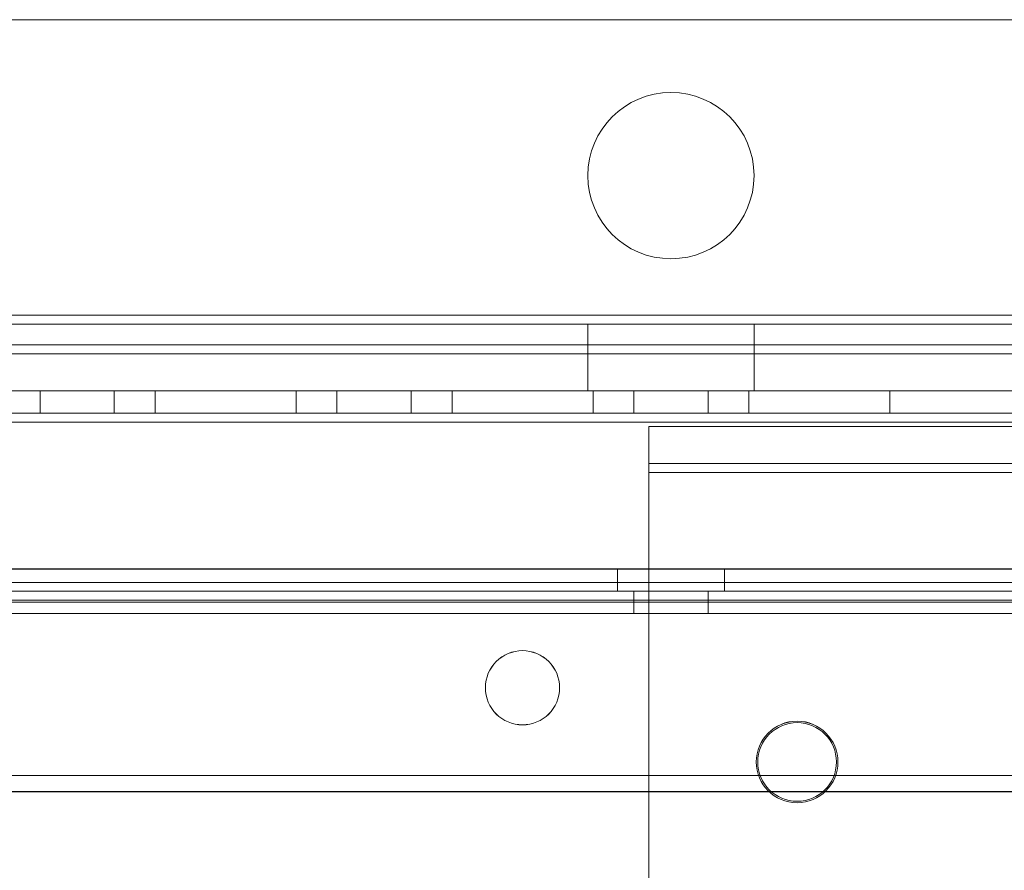
# Model space of a CAD drawing. Units: millimetres. Extents: x -3786 to 4614, y -3385 to 2555.
# Drawn here: x -126 to -59, y -1579 to -1522 of the extents above; entities that cross this region are included whole.
import ezdxf

# ---------------------------------------------------------------- set-up
doc = ezdxf.new("R2010")
doc.units = ezdxf.units.MM
doc.header["$LTSCALE"] = 5
doc.header["$PDSIZE"] = -1
doc.layers.add('Dimensions', color=7, linetype='Continuous')
doc.styles.get("Standard").update_dxf_attribs({"font": 'romans.shx', "width": 0.8})
doc.dimstyles.new('SLDDIMSTYLE2', dxfattribs={"dimscale": 10, "dimtxt": 2.5, "dimasz": 3.302, "dimexe": 1, "dimexo": 1, "dimgap": 0.926042, "dimtad": 1, "dimdec": 0, "dimrnd": 1e-09, "dimzin": 12, "dimdsep": 46, "dimtxsty": 'Standard', "dimcen": 2, "dimadec": 0, "dimazin": 3, "dimtfac": 1, "dimtdec": 0, "dimtmove": 0, "dimatfit": 0, "dimfxl": 1, "dimfrac": 2, "dimtolj": 1, "dimtzin": 12, "dimarcsym": 0})

# ---------------------------------------------------------------- blocks, each defined once
blk = doc.blocks.new('*D11')
at = {"layer": 'Defpoints', "color": 0, "transparency": 16777216}
for p in [(-531.879, -1547.044), (-31.879, -1547.048), (-31.879, -1992.953)]:
    blk.add_point(p, dxfattribs=at)
at = {"layer": 'Dimensions', "color": 0, "lineweight": -2, "transparency": 16777216}
for p, q in [((-531.879, -1567.044), (-531.879, -2012.953)), ((-31.879, -1567.048), (-31.879, -2012.953)), ((-465.839, -1992.953), (-97.919, -1992.953))]:
    blk.add_line(p, q, dxfattribs=at)
at = {"layer": 'Dimensions', "color": 0, "transparency": 16777216}
for points in [[(-465.839, -1981.946), (-465.839, -2003.96), (-531.879, -1992.953)], [(-97.919, -1981.946), (-97.919, -2003.96), (-31.879, -1992.953)]]:
    blk.add_solid(points, dxfattribs=at)
at = {"layer": 'Dimensions', "color": 0, "transparency": 16777216, "insert": (-281.879, -1949.432), "char_height": 50, "attachment_point": 5}
blk.add_mtext('\\A1;500', dxfattribs=at)

msp = doc.modelspace()

# ---------------------------------------------------------------- linework, layer by layer
at = {"color": 7, "linetype": 'Continuous', "lineweight": 18}
for p, q in [((-6.879, -1522.048), (-556.879, -1522.044)), ((-6.879, -1522.048), (-556.879, -1522.044)), ((-87.479, -1532.548), (-87.479, -1532.548)), ((-76.279, -1532.548), (-76.279, -1532.548)), ((-10.479, -1541.948), (-553.279, -1541.944)), ((-10.479, -1541.948), (-553.279, -1541.944)), ((-556.879, -1542.544), (-6.879, -1542.548)), ((-10.479, -1542.548), (-553.279, -1542.544)), ((-87.479, -1542.548), (-87.479, -1544.548)), ((-76.279, -1544.548), (-76.279, -1542.548)), ((18.121, -1543.948), (-581.879, -1543.944)), ((18.121, -1543.948), (-581.879, -1543.944)), ((18.121, -1544.548), (-581.879, -1544.544)), ((-6.879, -1544.548), (-556.879, -1544.544)), ((-556.879, -1544.544), (-6.879, -1544.548)), ((-10.479, -1544.548), (-553.279, -1544.544)), ((-87.479, -1544.548), (-87.479, -1547.048)), ((-76.279, -1547.048), (-76.279, -1544.548)), ((18.121, -1547.048), (-581.879, -1547.044)), ((-6.879, -1547.048), (-556.879, -1547.044)), ((-28.379, -1547.05), (-535.379, -1547.044)), ((-28.379, -1547.05), (-535.379, -1547.045)), ((-535.379, -1547.051), (-28.379, -1547.051)), ((-124.379, -1547.049), (-124.379, -1548.549)), ((-124.379, -1547.051), (-124.379, -1548.551)), ((-124.379, -1547.051), (-119.399, -1547.051)), ((-119.379, -1548.549), (-119.379, -1547.049)), ((-119.379, -1548.551), (-119.379, -1547.051)), ((-107.129, -1547.049), (-116.629, -1547.049)), ((-116.629, -1548.549), (-116.629, -1547.049)), ((-116.629, -1547.049), (-116.629, -1547.049)), ((-116.629, -1548.549), (-116.629, -1547.049)), ((-116.629, -1547.049), (-107.129, -1547.049)), ((-116.629, -1548.551), (-116.629, -1547.051)), ((-116.629, -1547.051), (-107.129, -1547.051)), ((-107.129, -1548.549), (-107.129, -1547.049)), ((-107.129, -1547.049), (-107.129, -1547.049)), ((-107.129, -1548.549), (-107.129, -1547.049)), ((-107.129, -1548.551), (-107.129, -1547.051)), ((-104.379, -1547.049), (-104.379, -1548.549)), ((-104.379, -1547.051), (-104.379, -1548.551)), ((-104.379, -1547.051), (-99.399, -1547.051)), ((-99.379, -1548.549), (-99.379, -1547.049)), ((-99.379, -1548.551), (-99.379, -1547.051)), ((-96.629, -1548.549), (-96.629, -1547.049)), ((-96.629, -1548.549), (-96.629, -1547.049)), ((-96.629, -1547.049), (-87.129, -1547.049)), ((-87.129, -1547.05), (-96.629, -1547.049)), ((-96.629, -1547.049), (-96.629, -1547.049)), ((-96.629, -1548.551), (-96.629, -1547.051)), ((-96.629, -1547.051), (-87.129, -1547.051)), ((-87.129, -1548.549), (-87.129, -1547.049)), ((-87.129, -1548.549), (-87.129, -1547.05)), ((-87.129, -1547.049), (-87.129, -1547.05)), ((-87.129, -1548.551), (-87.129, -1547.051)), ((-84.379, -1547.05), (-84.379, -1548.549)), ((-84.379, -1547.051), (-84.379, -1548.551)), ((-84.379, -1547.051), (-79.399, -1547.051)), ((-79.379, -1548.55), (-79.379, -1547.05)), ((-79.379, -1548.551), (-79.379, -1547.051)), ((-67.129, -1547.05), (-76.629, -1547.05)), ((-76.629, -1548.55), (-76.629, -1547.05)), ((-76.629, -1547.05), (-76.629, -1547.05)), ((-76.629, -1548.55), (-76.629, -1547.05)), ((-76.629, -1547.05), (-67.129, -1547.05)), ((-76.629, -1548.551), (-76.629, -1547.051)), ((-67.129, -1547.051), (-76.629, -1547.051)), ((-67.129, -1548.55), (-67.129, -1547.05)), ((-67.129, -1548.55), (-67.129, -1547.05)), ((-67.129, -1547.05), (-67.129, -1547.05)), ((-67.129, -1548.551), (-67.129, -1547.051)), ((-535.379, -1548.544), (-28.379, -1548.55)), ((-535.379, -1548.545), (-28.379, -1548.55)), ((-28.379, -1548.551), (-535.379, -1548.551)), ((-124.374, -1548.551), (-119.384, -1548.551)), ((-107.129, -1548.549), (-116.629, -1548.549)), ((-116.629, -1548.549), (-116.629, -1548.549)), ((-116.629, -1548.549), (-107.129, -1548.549)), ((-116.629, -1548.551), (-107.129, -1548.551)), ((-107.129, -1548.549), (-107.129, -1548.549)), ((-104.374, -1548.551), (-99.384, -1548.551)), ((-87.129, -1548.549), (-96.629, -1548.549)), ((-96.629, -1548.549), (-96.629, -1548.549)), ((-96.629, -1548.549), (-87.129, -1548.549)), ((-96.629, -1548.551), (-87.129, -1548.551)), ((-87.129, -1548.549), (-87.129, -1548.549)), ((-84.374, -1548.551), (-79.384, -1548.551)), ((-67.129, -1548.55), (-76.629, -1548.55)), ((-76.629, -1548.55), (-76.629, -1548.55)), ((-76.629, -1548.55), (-67.129, -1548.55)), ((-76.629, -1548.551), (-67.129, -1548.551)), ((-67.129, -1548.55), (-67.129, -1548.55)), ((-535.379, -1549.144), (-28.379, -1549.15)), ((-28.379, -1549.15), (-535.379, -1549.144)), ((-28.379, -1549.15), (-535.379, -1549.145)), ((-28.379, -1549.15), (-535.379, -1549.145)), ((-28.379, -1549.151), (-535.379, -1549.151)), ((-35.879, -1549.451), (-83.379, -1549.45)), ((-83.379, -1551.95), (-83.379, -1549.45)), ((-83.379, -1549.45), (-83.379, -1552.55)), ((-83.379, -1549.45), (-35.879, -1549.45)), ((-83.379, -1551.95), (-83.379, -1549.45)), ((-83.379, -1549.45), (-35.879, -1549.45)), ((-83.379, -1549.45), (-83.379, -1549.45)), ((-83.379, -1551.95), (-83.379, -1549.45)), ((-83.379, -1552.55), (-83.379, -1549.45)), ((-35.879, -1551.951), (-83.379, -1551.95)), ((-83.379, -1551.95), (-83.379, -1552.55)), ((-83.379, -1551.95), (-35.879, -1551.95)), ((-83.379, -1551.95), (-83.379, -1551.95)), ((-83.379, -1551.95), (-35.879, -1551.95)), ((-83.379, -1552.55), (-83.379, -1551.95)), ((-83.379, -1552.55), (-83.379, -1591.55)), ((-83.379, -1552.55), (-35.879, -1552.551)), ((-83.379, -1552.55), (-83.379, -1591.55)), ((-35.879, -1552.55), (-83.379, -1552.55)), ((-83.379, -1552.55), (-35.879, -1552.55)), ((-83.379, -1552.55), (-83.379, -1591.55)), ((-83.379, -1552.55), (-83.379, -1552.55)), ((-9.879, -1559.05), (-553.879, -1559.044)), ((-553.879, -1559.051), (-9.879, -1559.051)), ((-28.379, -1559.052), (-538.379, -1559.048)), ((-536.879, -1559.043), (-26.879, -1559.049)), ((-26.879, -1559.051), (-536.879, -1559.051)), ((-85.479, -1559.049), (-85.479, -1560.549)), ((-85.479, -1559.051), (-85.479, -1560.551)), ((-85.479, -1559.051), (-78.3, -1559.051)), ((-78.279, -1560.549), (-78.279, -1559.049)), ((-78.279, -1560.551), (-78.279, -1559.051)), ((-28.379, -1559.95), (-535.379, -1559.944)), ((-535.379, -1559.944), (-28.379, -1559.95)), ((-535.379, -1559.951), (-28.379, -1559.951)), ((-9.879, -1560.55), (-553.879, -1560.544)), ((-553.879, -1560.551), (-9.879, -1560.551)), ((-28.379, -1560.552), (-538.379, -1560.548)), ((-536.879, -1560.543), (-26.879, -1560.549)), ((-26.879, -1560.551), (-536.879, -1560.551)), ((-28.379, -1560.55), (-535.379, -1560.544)), ((-28.379, -1560.55), (-535.379, -1560.544)), ((-535.379, -1560.551), (-28.379, -1560.551)), ((-78.279, -1560.551), (-85.458, -1560.551)), ((-84.379, -1560.549), (-84.379, -1562.049)), ((-84.379, -1560.551), (-84.379, -1562.051)), ((-84.374, -1560.551), (-79.384, -1560.551)), ((-79.379, -1562.049), (-79.379, -1560.549)), ((-79.379, -1562.051), (-79.379, -1560.551)), ((-28.379, -1561.288), (-538.379, -1561.284)), ((-26.879, -1561.149), (-536.879, -1561.143)), ((-26.879, -1561.149), (-536.879, -1561.143)), ((-536.879, -1561.151), (-26.879, -1561.151)), ((-535.379, -1562.044), (-28.379, -1562.05)), ((-28.379, -1562.05), (-535.379, -1562.044)), ((-28.379, -1562.051), (-535.379, -1562.051)), ((-84.374, -1562.051), (-79.384, -1562.051)), ((-94.379, -1567.049), (-94.379, -1567.049)), ((-89.379, -1567.05), (-89.379, -1567.05)), ((-76.129, -1572.05), (-76.129, -1572.05)), ((-76.029, -1572.05), (-76.029, -1572.05)), ((-70.729, -1572.05), (-70.729, -1572.05)), ((-70.629, -1572.05), (-70.629, -1572.05)), ((-538.379, -1572.949), (-28.379, -1572.953)), ((-26.879, -1574.049), (-536.879, -1574.043)), ((-26.879, -1574.049), (-536.879, -1574.043)), ((-536.879, -1574.051), (-26.879, -1574.051))]:
    msp.add_line(p, q, dxfattribs=at)
at = {"color": 7, "linetype": 'Continuous', "lineweight": 18, "flags": 128}
for points in [[(-87.479, -1542.548), (-87.303, -1542.548), (-86.786, -1542.548), (-85.961, -1542.548), (-84.88, -1542.548), (-83.61, -1542.548), (-82.231, -1542.548), (-80.83, -1542.548), (-79.495, -1542.548), (-78.31, -1542.548), (-77.349, -1542.548), (-76.672, -1542.548), (-76.323, -1542.548), (-76.323, -1542.548), (-76.672, -1542.548), (-77.349, -1542.548), (-78.31, -1542.548), (-79.495, -1542.548), (-80.83, -1542.548), (-82.231, -1542.548), (-83.61, -1542.548), (-84.88, -1542.548), (-85.961, -1542.548), (-86.786, -1542.548), (-87.303, -1542.548), (-87.479, -1542.548)], [(-81.879, -1544.548), (-80.85, -1544.548), (-79.856, -1544.548), (-78.931, -1544.548), (-78.106, -1544.548), (-77.41, -1544.548), (-76.866, -1544.548), (-76.493, -1544.548), (-76.303, -1544.548), (-76.303, -1544.548), (-76.493, -1544.548), (-76.866, -1544.548), (-77.41, -1544.548), (-78.106, -1544.548), (-78.931, -1544.548), (-79.856, -1544.548), (-80.85, -1544.548), (-81.879, -1544.548), (-82.908, -1544.548), (-83.902, -1544.548), (-84.827, -1544.548), (-85.652, -1544.548), (-86.348, -1544.548), (-86.892, -1544.548), (-87.265, -1544.548), (-87.455, -1544.548), (-87.455, -1544.548), (-87.265, -1544.548), (-86.892, -1544.548), (-86.348, -1544.548), (-85.652, -1544.548), (-84.827, -1544.548), (-83.902, -1544.548), (-82.908, -1544.548), (-81.879, -1544.548)], [(-76.279, -1544.548), (-76.455, -1544.548), (-76.972, -1544.548), (-77.797, -1544.548), (-78.878, -1544.548), (-80.149, -1544.548), (-81.527, -1544.548), (-82.928, -1544.548), (-84.263, -1544.548), (-85.449, -1544.548), (-86.41, -1544.548), (-87.086, -1544.548), (-87.435, -1544.548), (-87.435, -1544.548), (-87.086, -1544.548), (-86.41, -1544.548), (-85.449, -1544.548), (-84.263, -1544.548), (-82.928, -1544.548), (-81.527, -1544.548), (-80.149, -1544.548), (-78.878, -1544.548), (-77.797, -1544.548), (-76.972, -1544.548), (-76.455, -1544.548), (-76.279, -1544.548)], [(-119.379, -1547.049), (-119.457, -1547.049), (-119.688, -1547.049), (-120.056, -1547.049), (-120.539, -1547.049), (-121.106, -1547.049), (-121.722, -1547.049), (-122.347, -1547.049), (-122.943, -1547.049), (-123.472, -1547.049), (-123.901, -1547.049), (-124.203, -1547.049), (-124.359, -1547.049), (-124.359, -1547.049), (-124.203, -1547.049), (-123.901, -1547.049), (-123.472, -1547.049), (-122.943, -1547.049), (-122.347, -1547.049), (-121.722, -1547.049), (-121.106, -1547.049), (-120.539, -1547.049), (-120.056, -1547.049), (-119.688, -1547.049), (-119.457, -1547.049), (-119.379, -1547.049)], [(-99.379, -1547.049), (-99.457, -1547.049), (-99.688, -1547.049), (-100.056, -1547.049), (-100.539, -1547.049), (-101.106, -1547.049), (-101.722, -1547.049), (-102.347, -1547.049), (-102.943, -1547.049), (-103.472, -1547.049), (-103.901, -1547.049), (-104.203, -1547.049), (-104.359, -1547.049), (-104.359, -1547.049), (-104.203, -1547.049), (-103.901, -1547.049), (-103.472, -1547.049), (-102.943, -1547.049), (-102.347, -1547.049), (-101.722, -1547.049), (-101.106, -1547.049), (-100.539, -1547.049), (-100.056, -1547.049), (-99.688, -1547.049), (-99.457, -1547.049), (-99.379, -1547.049)], [(-76.279, -1547.048), (-76.374, -1547.048), (-76.657, -1547.048), (-77.118, -1547.048), (-77.741, -1547.048), (-78.504, -1547.048), (-79.383, -1547.048), (-80.347, -1547.048), (-81.362, -1547.048), (-82.396, -1547.048), (-83.412, -1547.048), (-84.375, -1547.048), (-85.254, -1547.048), (-86.018, -1547.048), (-86.64, -1547.048), (-87.101, -1547.048), (-87.384, -1547.048), (-87.479, -1547.048), (-87.384, -1547.048), (-87.101, -1547.048), (-86.64, -1547.048), (-86.018, -1547.048), (-85.254, -1547.048), (-84.375, -1547.048), (-83.412, -1547.048), (-82.396, -1547.048), (-81.362, -1547.048), (-80.347, -1547.048), (-79.383, -1547.048), (-78.504, -1547.048), (-77.741, -1547.048), (-77.118, -1547.048), (-76.657, -1547.048), (-76.374, -1547.048), (-76.279, -1547.048)], [(-79.379, -1547.05), (-79.457, -1547.05), (-79.688, -1547.05), (-80.056, -1547.05), (-80.539, -1547.05), (-81.106, -1547.05), (-81.722, -1547.05), (-82.347, -1547.05), (-82.943, -1547.05), (-83.472, -1547.05), (-83.901, -1547.05), (-84.203, -1547.05), (-84.359, -1547.05), (-84.359, -1547.05), (-84.203, -1547.05), (-83.901, -1547.05), (-83.472, -1547.05), (-82.943, -1547.05), (-82.347, -1547.05), (-81.722, -1547.05), (-81.106, -1547.05), (-80.539, -1547.05), (-80.056, -1547.05), (-79.688, -1547.05), (-79.457, -1547.05), (-79.379, -1547.05)], [(-121.879, -1548.549), (-122.501, -1548.549), (-123.083, -1548.549), (-123.59, -1548.549), (-123.99, -1548.549), (-124.256, -1548.549), (-124.374, -1548.549), (-124.335, -1548.549), (-124.141, -1548.549), (-123.805, -1548.549), (-123.348, -1548.549), (-122.799, -1548.549), (-122.192, -1548.549), (-121.566, -1548.549), (-120.959, -1548.549), (-120.409, -1548.549), (-119.953, -1548.549), (-119.617, -1548.549), (-119.423, -1548.549), (-119.384, -1548.549), (-119.501, -1548.549), (-119.768, -1548.549), (-120.167, -1548.549), (-120.674, -1548.549), (-121.257, -1548.549), (-121.879, -1548.549)], [(-101.879, -1548.549), (-102.501, -1548.549), (-103.083, -1548.549), (-103.59, -1548.549), (-103.99, -1548.549), (-104.256, -1548.549), (-104.374, -1548.549), (-104.335, -1548.549), (-104.141, -1548.549), (-103.805, -1548.549), (-103.348, -1548.549), (-102.799, -1548.549), (-102.192, -1548.549), (-101.566, -1548.549), (-100.959, -1548.549), (-100.409, -1548.549), (-99.953, -1548.549), (-99.617, -1548.549), (-99.423, -1548.549), (-99.384, -1548.549), (-99.501, -1548.549), (-99.768, -1548.549), (-100.167, -1548.549), (-100.674, -1548.549), (-101.257, -1548.549), (-101.879, -1548.549)], [(-81.879, -1548.55), (-82.501, -1548.55), (-83.083, -1548.55), (-83.59, -1548.55), (-83.99, -1548.55), (-84.256, -1548.549), (-84.374, -1548.549), (-84.335, -1548.549), (-84.141, -1548.549), (-83.805, -1548.549), (-83.348, -1548.549), (-82.799, -1548.549), (-82.192, -1548.549), (-81.566, -1548.55), (-80.959, -1548.55), (-80.409, -1548.55), (-79.953, -1548.55), (-79.617, -1548.55), (-79.423, -1548.55), (-79.384, -1548.55), (-79.501, -1548.55), (-79.768, -1548.55), (-80.167, -1548.55), (-80.674, -1548.55), (-81.257, -1548.55), (-81.879, -1548.55)], [(-78.279, -1559.049), (-78.363, -1559.049), (-78.612, -1559.049), (-79.013, -1559.049), (-79.548, -1559.049), (-80.193, -1559.049), (-80.916, -1559.049), (-81.684, -1559.049), (-82.461, -1559.049), (-83.211, -1559.049), (-83.899, -1559.049), (-84.493, -1559.049), (-84.964, -1559.049), (-85.291, -1559.049), (-85.458, -1559.049), (-85.458, -1559.049), (-85.291, -1559.049), (-84.964, -1559.049), (-84.493, -1559.049), (-83.899, -1559.049), (-83.211, -1559.049), (-82.461, -1559.049), (-81.684, -1559.049), (-80.916, -1559.049), (-80.193, -1559.049), (-79.548, -1559.049), (-79.013, -1559.049), (-78.612, -1559.049), (-78.363, -1559.049), (-78.279, -1559.049)], [(-85.479, -1560.549), (-85.395, -1560.549), (-85.146, -1560.549), (-84.745, -1560.549), (-84.21, -1560.549), (-83.565, -1560.549), (-82.842, -1560.549), (-82.074, -1560.549), (-81.297, -1560.549), (-80.546, -1560.549), (-79.859, -1560.549), (-79.265, -1560.549), (-78.794, -1560.549), (-78.467, -1560.549), (-78.3, -1560.549), (-78.3, -1560.549), (-78.467, -1560.549), (-78.794, -1560.549), (-79.265, -1560.549), (-79.859, -1560.549), (-80.546, -1560.549), (-81.297, -1560.549), (-82.074, -1560.549), (-82.842, -1560.549), (-83.565, -1560.549), (-84.21, -1560.549), (-84.745, -1560.549), (-85.146, -1560.549), (-85.395, -1560.549), (-85.479, -1560.549)], [(-81.879, -1560.549), (-82.501, -1560.549), (-83.083, -1560.549), (-83.59, -1560.549), (-83.99, -1560.549), (-84.257, -1560.549), (-84.374, -1560.549), (-84.335, -1560.549), (-84.141, -1560.549), (-83.805, -1560.549), (-83.348, -1560.549), (-82.799, -1560.549), (-82.192, -1560.549), (-81.566, -1560.549), (-80.959, -1560.549), (-80.41, -1560.549), (-79.953, -1560.549), (-79.617, -1560.549), (-79.423, -1560.549), (-79.384, -1560.549), (-79.501, -1560.549), (-79.768, -1560.549), (-80.168, -1560.549), (-80.675, -1560.549), (-81.257, -1560.549), (-81.879, -1560.549)], [(-81.879, -1562.049), (-82.501, -1562.049), (-83.083, -1562.049), (-83.59, -1562.049), (-83.99, -1562.049), (-84.257, -1562.049), (-84.374, -1562.049), (-84.335, -1562.049), (-84.141, -1562.049), (-83.805, -1562.049), (-83.348, -1562.049), (-82.799, -1562.049), (-82.192, -1562.049), (-81.566, -1562.049), (-80.959, -1562.049), (-80.41, -1562.049), (-79.953, -1562.049), (-79.617, -1562.049), (-79.423, -1562.049), (-79.384, -1562.049), (-79.501, -1562.049), (-79.768, -1562.049), (-80.168, -1562.049), (-80.675, -1562.049), (-81.257, -1562.049), (-81.879, -1562.049)]]:
    msp.add_lwpolyline(points, dxfattribs=at)
at = {"color": 7, "linetype": 'Continuous', "lineweight": 18}
for centre, radius in [((-81.879, -1532.548), 5.6), ((-81.879, -1532.548), 5.6), ((-91.879, -1567.049), 2.5), ((-91.879, -1567.05), 2.5), ((-91.879, -1567.051), 2.5), ((-91.879, -1567.051), 2.5), ((-73.379, -1572.05), 2.75), ((-73.379, -1572.05), 2.75), ((-73.379, -1572.051), 2.75), ((-73.379, -1572.051), 2.75), ((-73.379, -1572.05), 2.65), ((-73.379, -1572.05), 2.65), ((-73.379, -1572.05), 2.65), ((-73.379, -1572.05), 2.65)]:
    msp.add_circle(centre, radius, dxfattribs=at)

# ---------------------------------------------------------------- dimensions: what is measured, and where the dimension line sits
at = {"layer": 'Dimensions'}
dim = msp.add_linear_dim(base=(-31.879, -1992.953), p1=(-531.879, -1547.044), p2=(-31.879, -1547.048), dimstyle='SLDDIMSTYLE2', override={"dimscale": 20}, dxfattribs=at)
dim.commit()
dim.dimension.update_dxf_attribs({"geometry": '*D11', "text_midpoint": (-281.879, -1949.432)})

doc.saveas('drawing.dxf')
